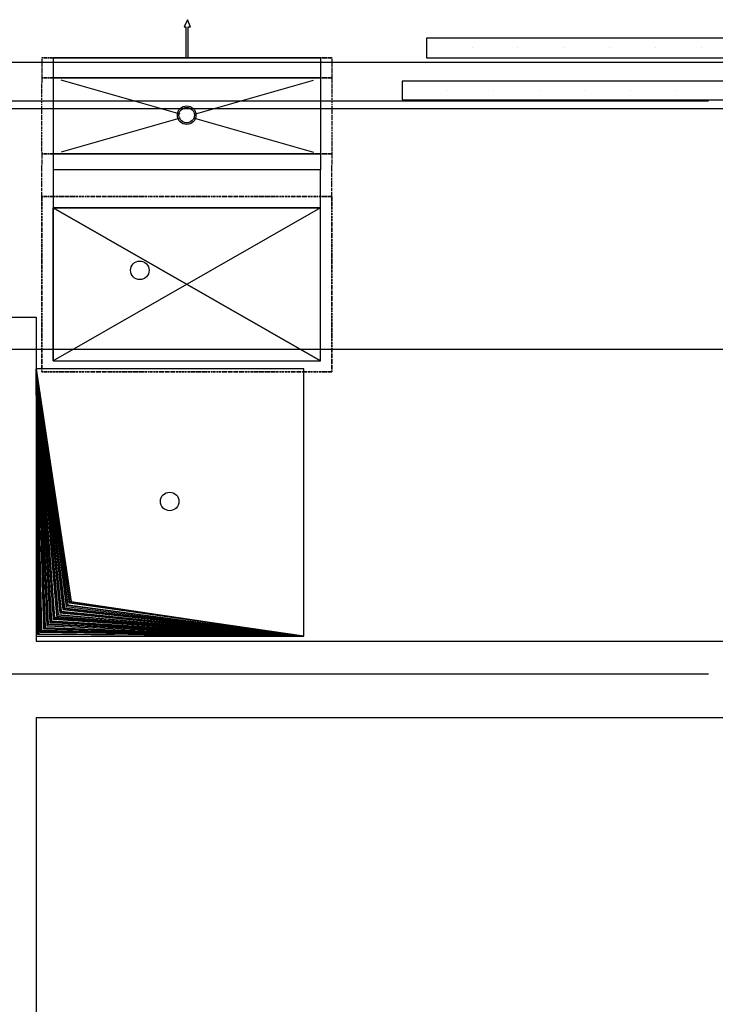
# Model space of a CAD drawing. Units: millimetres. Extents: x -720 to 3205, y 59 to 612.
# Drawn here: x 2559 to 2577, y 349 to 375 of the extents above; entities that cross this region are included whole.
import ezdxf

# ---------------------------------------------------------------- set-up
doc = ezdxf.new("R2010")
doc.units = ezdxf.units.MM

msp = doc.modelspace()

# ---------------------------------------------------------------- linework, layer by layer
at = {"color": 252, "lineweight": -3, "true_color": 0x939598}
for points in [[(2563.584, 374.265), (2563.584, 375.07), (2563.647, 375.07), (2563.563, 375.26), (2563.478, 375.07), (2563.52, 375.07), (2563.52, 374.265)], [(2563.584, 374.265), (2563.584, 375.07), (2563.647, 375.07), (2563.563, 375.26), (2563.478, 375.07), (2563.52, 375.07), (2563.52, 374.265)], [(2559.795, 374.265), (2559.753, 374.265)], [(2559.88, 374.265), (2559.816, 374.265)], [(2559.943, 374.265), (2559.901, 374.265)], [(2560.028, 374.265), (2559.964, 374.265)], [(2560.091, 374.265), (2560.049, 374.265), (2567.055, 374.265), (2560.049, 374.265)], [(2560.176, 374.265), (2560.112, 374.265)], [(2560.324, 374.265), (2560.261, 374.265), (2560.197, 374.265), (2560.261, 374.265)], [(2560.472, 374.265), (2560.409, 374.265), (2560.345, 374.265), (2560.409, 374.265)], [(2560.62, 374.265), (2560.557, 374.265), (2560.493, 374.265), (2560.557, 374.265)], [(2560.705, 374.265), (2560.642, 374.265)], [(2560.769, 374.265), (2560.726, 374.265)], [(2560.853, 374.265), (2560.79, 374.265)], [(2560.917, 374.265), (2560.874, 374.265)], [(2561.001, 374.265), (2560.938, 374.265)], [(2561.15, 374.265), (2561.086, 374.265), (2561.023, 374.265), (2561.086, 374.265)], [(2561.298, 374.265), (2561.234, 374.265), (2561.171, 374.265), (2561.234, 374.265)], [(2561.446, 374.265), (2561.382, 374.265), (2561.319, 374.265), (2561.382, 374.265)], [(2561.594, 374.265), (2561.531, 374.265), (2561.467, 374.265), (2561.531, 374.265)], [(2561.679, 374.265), (2561.615, 374.265)], [(2561.742, 374.265), (2561.7, 374.265)], [(2561.827, 374.265), (2561.763, 374.265)], [(2561.975, 374.265), (2561.912, 374.265), (2561.848, 374.265), (2561.912, 374.265)], [(2562.123, 374.265), (2562.06, 374.265), (2561.996, 374.265), (2562.06, 374.265)], [(2562.271, 374.265), (2562.208, 374.265), (2562.144, 374.265), (2562.208, 374.265)], [(2562.42, 374.265), (2562.356, 374.265), (2562.293, 374.265), (2562.356, 374.265)], [(2562.504, 374.265), (2562.441, 374.265)], [(2562.568, 374.265), (2562.525, 374.265)], [(2562.652, 374.265), (2562.589, 374.265)], [(2562.716, 374.265), (2562.674, 374.265)], [(2562.801, 374.265), (2562.737, 374.265)], [(2562.949, 374.265), (2562.885, 374.265), (2562.822, 374.265), (2562.885, 374.265)], [(2563.097, 374.265), (2563.033, 374.265), (2562.97, 374.265), (2563.033, 374.265)], [(2563.245, 374.265), (2563.182, 374.265), (2563.118, 374.265), (2563.182, 374.265)], [(2563.33, 374.265), (2563.266, 374.265)], [(2563.393, 374.265), (2563.351, 374.265)], [(2563.478, 374.265), (2563.414, 374.265)], [(2563.541, 374.265), (2563.499, 374.265)], [(2563.626, 374.265), (2563.563, 374.265)], [(2563.774, 374.265), (2563.711, 374.265), (2563.647, 374.265), (2563.711, 374.265)], [(2563.922, 374.265), (2563.859, 374.265), (2563.795, 374.265), (2563.859, 374.265)], [(2564.071, 374.265), (2564.007, 374.265), (2563.944, 374.265), (2564.007, 374.265)], [(2564.155, 374.265), (2564.092, 374.265)], [(2564.219, 374.265), (2564.176, 374.265)], [(2564.303, 374.265), (2564.24, 374.265)], [(2564.367, 374.265), (2564.325, 374.265)], [(2564.452, 374.265), (2564.388, 374.265)], [(2564.6, 374.265), (2564.536, 374.265), (2564.473, 374.265), (2564.536, 374.265)], [(2564.748, 374.265), (2564.684, 374.265), (2564.621, 374.265), (2564.684, 374.265)], [(2564.896, 374.265), (2564.833, 374.265), (2564.769, 374.265), (2564.833, 374.265)], [(2565.044, 374.265), (2564.981, 374.265), (2564.917, 374.265), (2564.981, 374.265)], [(2565.129, 374.265), (2565.065, 374.265)], [(2565.192, 374.265), (2565.15, 374.265)], [(2565.277, 374.265), (2565.214, 374.265)], [(2565.425, 374.265), (2565.362, 374.265), (2565.298, 374.265), (2565.362, 374.265)], [(2565.573, 374.265), (2565.51, 374.265), (2565.446, 374.265), (2565.51, 374.265)], [(2565.722, 374.265), (2565.658, 374.265), (2565.595, 374.265), (2565.658, 374.265)], [(2565.87, 374.265), (2565.806, 374.265), (2565.743, 374.265), (2565.806, 374.265)], [(2565.954, 374.265), (2565.891, 374.265)], [(2566.018, 374.265), (2565.976, 374.265)], [(2566.103, 374.265), (2566.039, 374.265)], [(2566.166, 374.265), (2566.124, 374.265)], [(2566.251, 374.265), (2566.187, 374.265)], [(2566.399, 374.265), (2566.335, 374.265), (2566.272, 374.265), (2566.335, 374.265)], [(2566.547, 374.265), (2566.484, 374.265), (2566.42, 374.265), (2566.484, 374.265)], [(2566.695, 374.265), (2566.632, 374.265), (2566.568, 374.265), (2566.632, 374.265)], [(2566.78, 374.265), (2566.716, 374.265)], [(2566.843, 374.265), (2566.801, 374.265)], [(2566.928, 374.265), (2566.865, 374.265)], [(2566.992, 374.265), (2566.949, 374.265)], [(2567.076, 374.265), (2567.013, 374.265)], [(2567.224, 374.265), (2567.161, 374.265), (2567.097, 374.265), (2567.161, 374.265)], [(2567.351, 374.265), (2567.309, 374.265), (2567.246, 374.265), (2567.309, 374.265)], [(2559.753, 373.736), (2559.795, 373.736)], [(2559.816, 373.736), (2559.88, 373.736)], [(2559.901, 373.736), (2559.943, 373.736)], [(2559.964, 373.736), (2560.028, 373.736)], [(2560.049, 373.736), (2567.055, 373.736)], [(2560.049, 373.736), (2560.091, 373.736)], [(2560.112, 373.736), (2560.176, 373.736)], [(2560.197, 373.736), (2560.261, 373.736), (2560.324, 373.736), (2560.261, 373.736)], [(2560.345, 373.736), (2560.409, 373.736), (2560.472, 373.736), (2560.409, 373.736)], [(2560.493, 373.736), (2560.557, 373.736), (2560.62, 373.736), (2560.557, 373.736)], [(2560.642, 373.736), (2560.705, 373.736)], [(2560.726, 373.736), (2560.769, 373.736)], [(2560.79, 373.736), (2560.853, 373.736)], [(2560.874, 373.736), (2560.917, 373.736)], [(2560.938, 373.736), (2561.001, 373.736)], [(2561.023, 373.736), (2561.086, 373.736), (2561.15, 373.736), (2561.086, 373.736)], [(2561.171, 373.736), (2561.234, 373.736), (2561.298, 373.736), (2561.234, 373.736)], [(2561.319, 373.736), (2561.382, 373.736), (2561.446, 373.736), (2561.382, 373.736)], [(2561.467, 373.736), (2561.531, 373.736), (2561.594, 373.736), (2561.531, 373.736)], [(2561.615, 373.736), (2561.679, 373.736)], [(2561.7, 373.736), (2561.742, 373.736)], [(2561.763, 373.736), (2561.827, 373.736)], [(2561.848, 373.736), (2561.912, 373.736), (2561.975, 373.736), (2561.912, 373.736)], [(2561.996, 373.736), (2562.06, 373.736), (2562.123, 373.736), (2562.06, 373.736)], [(2562.144, 373.736), (2562.208, 373.736), (2562.271, 373.736), (2562.208, 373.736)], [(2562.293, 373.736), (2562.356, 373.736), (2562.42, 373.736), (2562.356, 373.736)], [(2562.441, 373.736), (2562.504, 373.736)], [(2562.525, 373.736), (2562.568, 373.736)], [(2562.589, 373.736), (2562.652, 373.736)], [(2562.674, 373.736), (2562.716, 373.736)], [(2562.737, 373.736), (2562.801, 373.736)], [(2562.822, 373.736), (2562.885, 373.736), (2562.949, 373.736), (2562.885, 373.736)], [(2562.97, 373.736), (2563.033, 373.736), (2563.097, 373.736), (2563.033, 373.736)], [(2563.118, 373.736), (2563.182, 373.736), (2563.245, 373.736), (2563.182, 373.736)], [(2563.266, 373.736), (2563.33, 373.736)], [(2563.351, 373.736), (2563.393, 373.736)], [(2563.414, 373.736), (2563.478, 373.736)], [(2563.499, 373.736), (2563.541, 373.736)], [(2563.563, 373.736), (2563.626, 373.736)], [(2563.647, 373.736), (2563.711, 373.736), (2563.774, 373.736), (2563.711, 373.736)], [(2563.795, 373.736), (2563.859, 373.736), (2563.922, 373.736), (2563.859, 373.736)], [(2563.944, 373.736), (2564.007, 373.736), (2564.071, 373.736), (2564.007, 373.736)], [(2564.092, 373.736), (2564.155, 373.736)], [(2564.176, 373.736), (2564.219, 373.736)], [(2564.24, 373.736), (2564.303, 373.736)], [(2564.325, 373.736), (2564.367, 373.736)], [(2564.388, 373.736), (2564.452, 373.736)], [(2564.473, 373.736), (2564.536, 373.736), (2564.6, 373.736), (2564.536, 373.736)], [(2564.621, 373.736), (2564.684, 373.736), (2564.748, 373.736), (2564.684, 373.736)], [(2564.769, 373.736), (2564.833, 373.736), (2564.896, 373.736), (2564.833, 373.736)], [(2564.917, 373.736), (2564.981, 373.736), (2565.044, 373.736), (2564.981, 373.736)], [(2565.065, 373.736), (2565.129, 373.736)], [(2565.15, 373.736), (2565.192, 373.736)], [(2565.214, 373.736), (2565.277, 373.736)], [(2565.298, 373.736), (2565.362, 373.736), (2565.425, 373.736), (2565.362, 373.736)], [(2565.446, 373.736), (2565.51, 373.736), (2565.573, 373.736), (2565.51, 373.736)], [(2565.595, 373.736), (2565.658, 373.736), (2565.722, 373.736), (2565.658, 373.736)], [(2565.743, 373.736), (2565.806, 373.736), (2565.87, 373.736), (2565.806, 373.736)], [(2565.891, 373.736), (2565.954, 373.736)], [(2565.976, 373.736), (2566.018, 373.736)], [(2566.039, 373.736), (2566.103, 373.736)], [(2566.124, 373.736), (2566.166, 373.736)], [(2566.187, 373.736), (2566.251, 373.736)], [(2566.272, 373.736), (2566.335, 373.736), (2566.399, 373.736), (2566.335, 373.736)], [(2566.42, 373.736), (2566.484, 373.736), (2566.547, 373.736), (2566.484, 373.736)], [(2566.568, 373.736), (2566.632, 373.736), (2566.695, 373.736), (2566.632, 373.736)], [(2566.716, 373.736), (2566.78, 373.736)], [(2566.801, 373.736), (2566.843, 373.736)], [(2566.865, 373.736), (2566.928, 373.736)], [(2566.949, 373.736), (2566.992, 373.736)], [(2567.013, 373.736), (2567.076, 373.736)], [(2567.097, 373.736), (2567.161, 373.736), (2567.224, 373.736), (2567.161, 373.736)], [(2559.753, 371.747), (2559.795, 371.747)], [(2559.816, 371.747), (2559.88, 371.747)], [(2559.901, 371.747), (2559.943, 371.747)], [(2559.964, 371.747), (2560.028, 371.747)], [(2560.049, 371.747), (2567.055, 371.747)], [(2560.112, 371.747), (2560.176, 371.747)], [(2560.197, 371.747), (2560.261, 371.747), (2560.324, 371.747), (2560.261, 371.747)], [(2560.345, 371.747), (2560.409, 371.747), (2560.472, 371.747), (2560.409, 371.747)], [(2560.493, 371.747), (2560.557, 371.747), (2560.62, 371.747), (2560.557, 371.747)], [(2560.642, 371.747), (2560.705, 371.747)], [(2560.726, 371.747), (2560.769, 371.747)], [(2560.79, 371.747), (2560.853, 371.747)], [(2560.874, 371.747), (2560.917, 371.747)], [(2560.938, 371.747), (2561.001, 371.747)], [(2561.023, 371.747), (2561.086, 371.747), (2561.15, 371.747), (2561.086, 371.747)], [(2561.171, 371.747), (2561.234, 371.747), (2561.298, 371.747), (2561.234, 371.747)], [(2561.319, 371.747), (2561.382, 371.747), (2561.446, 371.747), (2561.382, 371.747)], [(2561.467, 371.747), (2561.531, 371.747), (2561.594, 371.747), (2561.531, 371.747)], [(2561.615, 371.747), (2561.679, 371.747)], [(2561.7, 371.747), (2561.742, 371.747)], [(2561.763, 371.747), (2561.827, 371.747)], [(2561.848, 371.747), (2561.912, 371.747), (2561.975, 371.747), (2561.912, 371.747)], [(2561.996, 371.747), (2562.06, 371.747), (2562.123, 371.747), (2562.06, 371.747)], [(2562.144, 371.747), (2562.208, 371.747), (2562.271, 371.747), (2562.208, 371.747)], [(2562.293, 371.747), (2562.356, 371.747), (2562.42, 371.747), (2562.356, 371.747)], [(2562.441, 371.747), (2562.504, 371.747)], [(2562.525, 371.747), (2562.568, 371.747)], [(2562.589, 371.747), (2562.652, 371.747)], [(2562.674, 371.747), (2562.716, 371.747)], [(2562.737, 371.747), (2562.801, 371.747)], [(2562.822, 371.747), (2562.885, 371.747), (2562.949, 371.747), (2562.885, 371.747)], [(2562.97, 371.747), (2563.033, 371.747), (2563.097, 371.747), (2563.033, 371.747)], [(2563.118, 371.747), (2563.182, 371.747), (2563.245, 371.747), (2563.182, 371.747)], [(2563.266, 371.747), (2563.33, 371.747)], [(2563.351, 371.747), (2563.393, 371.747)], [(2563.414, 371.747), (2563.478, 371.747)], [(2563.499, 371.747), (2563.541, 371.747)], [(2563.563, 371.747), (2563.626, 371.747)], [(2563.647, 371.747), (2563.711, 371.747), (2563.774, 371.747), (2563.711, 371.747)], [(2563.795, 371.747), (2563.859, 371.747), (2563.922, 371.747), (2563.859, 371.747)], [(2563.944, 371.747), (2564.007, 371.747), (2564.071, 371.747), (2564.007, 371.747)], [(2564.092, 371.747), (2564.155, 371.747)], [(2564.176, 371.747), (2564.219, 371.747)], [(2564.24, 371.747), (2564.303, 371.747)], [(2564.325, 371.747), (2564.367, 371.747)], [(2564.388, 371.747), (2564.452, 371.747)], [(2564.473, 371.747), (2564.536, 371.747), (2564.6, 371.747), (2564.536, 371.747)], [(2564.621, 371.747), (2564.684, 371.747), (2564.748, 371.747), (2564.684, 371.747)], [(2564.769, 371.747), (2564.833, 371.747), (2564.896, 371.747), (2564.833, 371.747)], [(2564.917, 371.747), (2564.981, 371.747), (2565.044, 371.747), (2564.981, 371.747)], [(2565.065, 371.747), (2565.129, 371.747)], [(2565.15, 371.747), (2565.192, 371.747)], [(2565.214, 371.747), (2565.277, 371.747)], [(2565.298, 371.747), (2565.362, 371.747), (2565.425, 371.747), (2565.362, 371.747)], [(2565.446, 371.747), (2565.51, 371.747), (2565.573, 371.747), (2565.51, 371.747)], [(2565.595, 371.747), (2565.658, 371.747), (2565.722, 371.747), (2565.658, 371.747)], [(2565.743, 371.747), (2565.806, 371.747), (2565.87, 371.747), (2565.806, 371.747)], [(2565.891, 371.747), (2565.954, 371.747)], [(2565.976, 371.747), (2566.018, 371.747)], [(2566.039, 371.747), (2566.103, 371.747)], [(2566.124, 371.747), (2566.166, 371.747)], [(2566.187, 371.747), (2566.251, 371.747)], [(2566.272, 371.747), (2566.335, 371.747), (2566.399, 371.747), (2566.335, 371.747)], [(2566.42, 371.747), (2566.484, 371.747), (2566.547, 371.747), (2566.484, 371.747)], [(2566.568, 371.747), (2566.632, 371.747), (2566.695, 371.747), (2566.632, 371.747)], [(2566.716, 371.747), (2566.78, 371.747)], [(2566.801, 371.747), (2566.843, 371.747)], [(2566.865, 371.747), (2566.928, 371.747)], [(2566.949, 371.747), (2566.992, 371.747)], [(2567.013, 371.747), (2567.076, 371.747)], [(2567.097, 371.747), (2567.161, 371.747), (2567.224, 371.747), (2567.161, 371.747)], [(2567.246, 371.747), (2567.309, 371.747), (2567.351, 371.747), (2567.309, 371.747)], [(2559.816, 370.625), (2559.88, 370.625)], [(2559.901, 370.625), (2559.943, 370.625)], [(2559.964, 370.625), (2560.028, 370.625)], [(2560.049, 370.625), (2560.091, 370.625)], [(2560.112, 370.625), (2560.176, 370.625)], [(2560.197, 370.625), (2560.261, 370.625), (2560.324, 370.625), (2560.261, 370.625)], [(2560.345, 370.625), (2560.409, 370.625), (2560.472, 370.625), (2560.409, 370.625)], [(2560.493, 370.625), (2560.557, 370.625), (2560.62, 370.625), (2560.557, 370.625)], [(2560.642, 370.625), (2560.705, 370.625)], [(2560.726, 370.625), (2560.769, 370.625)], [(2560.79, 370.625), (2560.853, 370.625)], [(2560.874, 370.625), (2560.917, 370.625)], [(2560.938, 370.625), (2561.001, 370.625)], [(2561.023, 370.625), (2561.086, 370.625), (2561.15, 370.625), (2561.086, 370.625)], [(2561.171, 370.625), (2561.234, 370.625), (2561.298, 370.625), (2561.234, 370.625)], [(2561.319, 370.625), (2561.382, 370.625), (2561.446, 370.625), (2561.382, 370.625)], [(2561.467, 370.625), (2561.531, 370.625), (2561.594, 370.625), (2561.531, 370.625)], [(2561.615, 370.625), (2561.679, 370.625)], [(2561.7, 370.625), (2561.742, 370.625)], [(2561.763, 370.625), (2561.827, 370.625)], [(2561.848, 370.625), (2561.912, 370.625), (2561.975, 370.625), (2561.912, 370.625)], [(2561.996, 370.625), (2562.06, 370.625), (2562.123, 370.625), (2562.06, 370.625)], [(2562.144, 370.625), (2562.208, 370.625), (2562.271, 370.625), (2562.208, 370.625)], [(2562.293, 370.625), (2562.356, 370.625), (2562.42, 370.625), (2562.356, 370.625)], [(2562.441, 370.625), (2562.504, 370.625)], [(2562.525, 370.625), (2562.568, 370.625)], [(2562.589, 370.625), (2562.652, 370.625)], [(2562.674, 370.625), (2562.716, 370.625)], [(2562.737, 370.625), (2562.801, 370.625)], [(2562.822, 370.625), (2562.885, 370.625), (2562.949, 370.625), (2562.885, 370.625)], [(2562.97, 370.625), (2563.033, 370.625), (2563.097, 370.625), (2563.033, 370.625)], [(2563.118, 370.625), (2563.182, 370.625), (2563.245, 370.625), (2563.182, 370.625)], [(2563.266, 370.625), (2563.33, 370.625)], [(2563.351, 370.625), (2563.393, 370.625)], [(2563.414, 370.625), (2563.478, 370.625)], [(2563.499, 370.625), (2563.541, 370.625)], [(2563.563, 370.625), (2563.626, 370.625)], [(2563.647, 370.625), (2563.711, 370.625), (2563.774, 370.625), (2563.711, 370.625)], [(2563.795, 370.625), (2563.859, 370.625), (2563.922, 370.625), (2563.859, 370.625)], [(2563.944, 370.625), (2564.007, 370.625), (2564.071, 370.625), (2564.007, 370.625)], [(2564.092, 370.625), (2564.155, 370.625)], [(2564.176, 370.625), (2564.219, 370.625)], [(2564.24, 370.625), (2564.303, 370.625)], [(2564.325, 370.625), (2564.367, 370.625)], [(2564.388, 370.625), (2564.452, 370.625)], [(2564.473, 370.625), (2564.536, 370.625), (2564.6, 370.625), (2564.536, 370.625)], [(2564.621, 370.625), (2564.684, 370.625), (2564.748, 370.625), (2564.684, 370.625)], [(2564.769, 370.625), (2564.833, 370.625), (2564.896, 370.625), (2564.833, 370.625)], [(2564.917, 370.625), (2564.981, 370.625), (2565.044, 370.625), (2564.981, 370.625)], [(2565.065, 370.625), (2565.129, 370.625)], [(2565.15, 370.625), (2565.192, 370.625)], [(2565.214, 370.625), (2565.277, 370.625)], [(2565.298, 370.625), (2565.362, 370.625), (2565.425, 370.625), (2565.362, 370.625)], [(2565.446, 370.625), (2565.51, 370.625), (2565.573, 370.625), (2565.51, 370.625)], [(2565.595, 370.625), (2565.658, 370.625), (2565.722, 370.625), (2565.658, 370.625)], [(2565.743, 370.625), (2565.806, 370.625), (2565.87, 370.625), (2565.806, 370.625)], [(2565.891, 370.625), (2565.954, 370.625)], [(2565.976, 370.625), (2566.018, 370.625)], [(2566.039, 370.625), (2566.103, 370.625)], [(2566.124, 370.625), (2566.166, 370.625)], [(2566.187, 370.625), (2566.251, 370.625)], [(2566.272, 370.625), (2566.335, 370.625), (2566.399, 370.625), (2566.335, 370.625)], [(2566.42, 370.625), (2566.484, 370.625), (2566.547, 370.625), (2566.484, 370.625)], [(2566.568, 370.625), (2566.632, 370.625), (2566.695, 370.625), (2566.632, 370.625)], [(2566.716, 370.625), (2566.78, 370.625)], [(2566.801, 370.625), (2566.843, 370.625)], [(2566.865, 370.625), (2566.928, 370.625)], [(2566.949, 370.625), (2566.992, 370.625)], [(2567.013, 370.625), (2567.076, 370.625)], [(2567.097, 370.625), (2567.161, 370.625), (2567.224, 370.625), (2567.161, 370.625)], [(2559.753, 370.371), (2559.753, 370.434), (2559.753, 370.498), (2559.753, 370.434)], [(2567.351, 370.498), (2567.351, 370.434), (2567.351, 370.371), (2567.351, 370.434)], [(2559.753, 370.286), (2559.753, 370.35)], [(2559.753, 370.223), (2559.753, 370.265)], [(2559.753, 370.138), (2559.753, 370.201)], [(2559.753, 370.074), (2559.753, 370.117)], [(2567.351, 370.35), (2567.351, 370.286)], [(2567.351, 370.265), (2567.351, 370.223)], [(2567.351, 370.201), (2567.351, 370.138)], [(2567.351, 370.117), (2567.351, 370.074)], [(2559.753, 369.99), (2559.753, 370.053)], [(2559.753, 369.842), (2559.753, 369.905), (2559.753, 369.969), (2559.753, 369.905)], [(2567.351, 370.053), (2567.351, 369.99)], [(2567.351, 369.969), (2567.351, 369.905), (2567.351, 369.842), (2567.351, 369.905)], [(2559.753, 369.693), (2559.753, 369.757), (2559.753, 369.82), (2559.753, 369.757)], [(2559.753, 369.545), (2559.753, 369.609), (2559.753, 369.672), (2559.753, 369.609)], [(2567.351, 369.82), (2567.351, 369.757), (2567.351, 369.693), (2567.351, 369.757)], [(2567.351, 369.672), (2567.351, 369.609), (2567.351, 369.545), (2567.351, 369.609)], [(2559.753, 369.461), (2559.753, 369.524)], [(2559.753, 369.397), (2559.753, 369.439)], [(2559.753, 369.312), (2559.753, 369.376)], [(2567.351, 369.524), (2567.351, 369.461)], [(2567.351, 369.439), (2567.351, 369.397)], [(2567.351, 369.376), (2567.351, 369.312)], [(2559.753, 369.249), (2559.753, 369.291)], [(2559.753, 369.164), (2559.753, 369.228)], [(2559.753, 369.016), (2559.753, 369.08), (2559.753, 369.143), (2559.753, 369.08)], [(2567.351, 369.291), (2567.351, 369.249)], [(2567.351, 369.228), (2567.351, 369.164)], [(2567.351, 369.143), (2567.351, 369.08), (2567.351, 369.016), (2567.351, 369.08)], [(2559.753, 368.868), (2559.753, 368.931), (2559.753, 368.995), (2559.753, 368.931)], [(2559.753, 368.72), (2559.753, 368.783), (2559.753, 368.847), (2559.753, 368.783)], [(2567.351, 368.995), (2567.351, 368.931), (2567.351, 368.868), (2567.351, 368.931)], [(2567.351, 368.847), (2567.351, 368.783), (2567.351, 368.72), (2567.351, 368.783)], [(2559.753, 368.635), (2559.753, 368.699)], [(2559.753, 368.572), (2559.753, 368.614)], [(2567.351, 368.699), (2567.351, 368.635)], [(2567.351, 368.614), (2567.351, 368.572)], [(2559.753, 368.487), (2559.753, 368.55)], [(2559.753, 368.423), (2559.753, 368.466)], [(2559.753, 368.339), (2559.753, 368.402)], [(2559.753, 368.191), (2559.753, 368.254), (2559.753, 368.318), (2559.753, 368.254)], [(2567.351, 368.55), (2567.351, 368.487)], [(2567.351, 368.466), (2567.351, 368.423)], [(2567.351, 368.402), (2567.351, 368.339)], [(2567.351, 368.318), (2567.351, 368.254), (2567.351, 368.191), (2567.351, 368.254)], [(2559.753, 368.042), (2559.753, 368.106), (2559.753, 368.169), (2559.753, 368.106)], [(2567.351, 368.169), (2567.351, 368.106), (2567.351, 368.042), (2567.351, 368.106)], [(2559.753, 367.894), (2559.753, 367.958), (2559.753, 368.021), (2559.753, 367.958)], [(2559.753, 367.746), (2559.753, 367.81), (2559.753, 367.873), (2559.753, 367.81)], [(2567.351, 368.021), (2567.351, 367.958), (2567.351, 367.894), (2567.351, 367.958)], [(2567.351, 367.873), (2567.351, 367.81), (2567.351, 367.746), (2567.351, 367.81)], [(2559.753, 367.661), (2559.753, 367.725)], [(2559.753, 367.598), (2559.753, 367.64)], [(2559.753, 367.513), (2559.753, 367.577)], [(2567.351, 367.725), (2567.351, 367.661)], [(2567.351, 367.64), (2567.351, 367.598)], [(2567.351, 367.577), (2567.351, 367.513)], [(2559.753, 367.45), (2559.753, 367.492)], [(2559.753, 367.365), (2559.753, 367.429)], [(2559.753, 367.217), (2559.753, 367.28), (2559.753, 367.344), (2559.753, 367.28)], [(2567.351, 367.492), (2567.351, 367.45)], [(2567.351, 367.429), (2567.351, 367.365)], [(2567.351, 367.344), (2567.351, 367.28), (2567.351, 367.217), (2567.351, 367.28)], [(2559.753, 367.069), (2559.753, 367.132), (2559.753, 367.196), (2559.753, 367.132)], [(2559.753, 366.921), (2559.753, 366.984), (2559.753, 367.048), (2559.753, 366.984)], [(2567.351, 367.196), (2567.351, 367.132), (2567.351, 367.069), (2567.351, 367.132)], [(2567.351, 367.048), (2567.351, 366.984), (2567.351, 366.921), (2567.351, 366.984)], [(2559.753, 366.836), (2559.753, 366.899)], [(2559.753, 366.772), (2559.753, 366.815)], [(2567.351, 366.899), (2567.351, 366.836)], [(2567.351, 366.815), (2567.351, 366.772)], [(2559.753, 366.688), (2559.753, 366.751)], [(2559.753, 366.624), (2559.753, 366.667)], [(2559.753, 366.54), (2559.753, 366.603)], [(2559.753, 366.391), (2559.753, 366.455), (2559.753, 366.518), (2559.753, 366.455)], [(2567.351, 366.751), (2567.351, 366.688)], [(2567.351, 366.667), (2567.351, 366.624)], [(2567.351, 366.603), (2567.351, 366.54)], [(2567.351, 366.518), (2567.351, 366.455), (2567.351, 366.391), (2567.351, 366.455)], [(2559.753, 366.243), (2559.753, 366.307), (2559.753, 366.37), (2559.753, 366.307)], [(2567.351, 366.37), (2567.351, 366.307), (2567.351, 366.243), (2567.351, 366.307)], [(2566.611, 359.11), (2566.611, 366.116), (2559.604, 366.116), (2559.604, 359.11)], [(2566.611, 359.11), (2560.493, 359.999), (2559.604, 366.116), (2560.515, 360.02)], [(2566.611, 359.11), (2560.091, 359.597), (2559.604, 366.116), (2560.134, 359.639), (2566.611, 359.11), (2559.922, 359.428), (2559.604, 366.116), (2559.964, 359.47), (2566.611, 359.11), (2559.753, 359.258), (2559.604, 366.116), (2559.795, 359.301), (2566.611, 359.11), (2560.324, 359.83), (2559.604, 366.116), (2560.345, 359.851), (2566.611, 359.11), (2560.155, 359.66), (2559.604, 366.116), (2560.176, 359.682), (2566.611, 359.11), (2559.985, 359.491), (2559.604, 366.116), (2560.007, 359.512), (2566.611, 359.11), (2559.816, 359.322), (2559.604, 366.116), (2559.837, 359.343), (2566.611, 359.11), (2559.647, 359.152), (2559.604, 366.116), (2559.668, 359.174), (2566.611, 359.11), (2559.731, 359.237), (2559.604, 366.116), (2559.71, 359.216), (2566.611, 359.11), (2559.901, 359.406), (2559.604, 366.116), (2559.88, 359.385), (2566.611, 359.11), (2560.07, 359.576), (2559.604, 366.116), (2560.049, 359.555), (2566.611, 359.11), (2560.239, 359.745), (2559.604, 366.116), (2560.218, 359.724), (2566.611, 359.11), (2560.409, 359.914), (2559.604, 366.116), (2560.388, 359.893), (2566.611, 359.11), (2560.472, 359.978), (2559.604, 366.116), (2560.43, 359.936)], [(2559.753, 366.095), (2559.753, 366.159), (2559.753, 366.222), (2559.753, 366.159)], [(2559.795, 366.032), (2559.753, 366.032), (2559.753, 366.074), (2559.753, 366.032)], [(2559.88, 366.032), (2559.816, 366.032)], [(2559.943, 366.032), (2559.901, 366.032)], [(2560.028, 366.032), (2559.964, 366.032)], [(2560.091, 366.032), (2560.049, 366.032)], [(2560.176, 366.032), (2560.112, 366.032)], [(2560.324, 366.032), (2560.261, 366.032), (2560.197, 366.032), (2560.261, 366.032)], [(2560.472, 366.032), (2560.409, 366.032), (2560.345, 366.032), (2560.409, 366.032)], [(2560.62, 366.032), (2560.557, 366.032), (2560.493, 366.032), (2560.557, 366.032)], [(2560.705, 366.032), (2560.642, 366.032)], [(2560.769, 366.032), (2560.726, 366.032)], [(2560.853, 366.032), (2560.79, 366.032)], [(2560.917, 366.032), (2560.874, 366.032)], [(2561.001, 366.032), (2560.938, 366.032)], [(2561.15, 366.032), (2561.086, 366.032), (2561.023, 366.032), (2561.086, 366.032)], [(2561.298, 366.032), (2561.234, 366.032), (2561.171, 366.032), (2561.234, 366.032)], [(2561.446, 366.032), (2561.382, 366.032), (2561.319, 366.032), (2561.382, 366.032)], [(2561.594, 366.032), (2561.531, 366.032), (2561.467, 366.032), (2561.531, 366.032)], [(2561.679, 366.032), (2561.615, 366.032)], [(2561.742, 366.032), (2561.7, 366.032)], [(2561.827, 366.032), (2561.763, 366.032)], [(2561.975, 366.032), (2561.912, 366.032), (2561.848, 366.032), (2561.912, 366.032)], [(2562.123, 366.032), (2562.06, 366.032), (2561.996, 366.032), (2562.06, 366.032)], [(2562.271, 366.032), (2562.208, 366.032), (2562.144, 366.032), (2562.208, 366.032)], [(2562.42, 366.032), (2562.356, 366.032), (2562.293, 366.032), (2562.356, 366.032)], [(2562.504, 366.032), (2562.441, 366.032)], [(2562.568, 366.032), (2562.525, 366.032)], [(2562.652, 366.032), (2562.589, 366.032)], [(2562.716, 366.032), (2562.674, 366.032)], [(2562.801, 366.032), (2562.737, 366.032)], [(2562.949, 366.032), (2562.885, 366.032), (2562.822, 366.032), (2562.885, 366.032)], [(2563.097, 366.032), (2563.033, 366.032), (2562.97, 366.032), (2563.033, 366.032)], [(2563.245, 366.032), (2563.182, 366.032), (2563.118, 366.032), (2563.182, 366.032)], [(2563.33, 366.032), (2563.266, 366.032)], [(2563.393, 366.032), (2563.351, 366.032)], [(2563.478, 366.032), (2563.414, 366.032)], [(2563.541, 366.032), (2563.499, 366.032)], [(2563.626, 366.032), (2563.563, 366.032)], [(2563.774, 366.032), (2563.711, 366.032), (2563.647, 366.032), (2563.711, 366.032)], [(2563.922, 366.032), (2563.859, 366.032), (2563.795, 366.032), (2563.859, 366.032)], [(2564.071, 366.032), (2564.007, 366.032), (2563.944, 366.032), (2564.007, 366.032)], [(2564.155, 366.032), (2564.092, 366.032)], [(2564.219, 366.032), (2564.176, 366.032)], [(2564.303, 366.032), (2564.24, 366.032)], [(2564.367, 366.032), (2564.325, 366.032)], [(2564.452, 366.032), (2564.388, 366.032)], [(2564.6, 366.032), (2564.536, 366.032), (2564.473, 366.032), (2564.536, 366.032)], [(2564.748, 366.032), (2564.684, 366.032), (2564.621, 366.032), (2564.684, 366.032)], [(2564.896, 366.032), (2564.833, 366.032), (2564.769, 366.032), (2564.833, 366.032)], [(2565.044, 366.032), (2564.981, 366.032), (2564.917, 366.032), (2564.981, 366.032)], [(2565.129, 366.032), (2565.065, 366.032)], [(2565.192, 366.032), (2565.15, 366.032)], [(2565.277, 366.032), (2565.214, 366.032)], [(2565.425, 366.032), (2565.362, 366.032), (2565.298, 366.032), (2565.362, 366.032)], [(2565.573, 366.032), (2565.51, 366.032), (2565.446, 366.032), (2565.51, 366.032)], [(2565.722, 366.032), (2565.658, 366.032), (2565.595, 366.032), (2565.658, 366.032)], [(2565.87, 366.032), (2565.806, 366.032), (2565.743, 366.032), (2565.806, 366.032)], [(2565.954, 366.032), (2565.891, 366.032)], [(2566.018, 366.032), (2565.976, 366.032)], [(2566.103, 366.032), (2566.039, 366.032)], [(2566.166, 366.032), (2566.124, 366.032)], [(2566.251, 366.032), (2566.187, 366.032)], [(2566.399, 366.032), (2566.335, 366.032), (2566.272, 366.032), (2566.335, 366.032)], [(2566.547, 366.032), (2566.484, 366.032), (2566.42, 366.032), (2566.484, 366.032)], [(2566.695, 366.032), (2566.632, 366.032), (2566.568, 366.032), (2566.632, 366.032)], [(2566.78, 366.032), (2566.716, 366.032)], [(2566.843, 366.032), (2566.801, 366.032)], [(2566.928, 366.032), (2566.865, 366.032)], [(2566.992, 366.032), (2566.949, 366.032)], [(2567.076, 366.032), (2567.013, 366.032)], [(2567.224, 366.032), (2567.161, 366.032), (2567.097, 366.032), (2567.161, 366.032)], [(2567.351, 366.074), (2567.351, 366.032), (2567.309, 366.032), (2567.246, 366.032), (2567.309, 366.032), (2567.351, 366.032)], [(2567.351, 366.222), (2567.351, 366.159), (2567.351, 366.095), (2567.351, 366.159)]]:
    msp.add_lwpolyline(points, close=True, dxfattribs=at)
for points in [[(2580.623, 374.773), (2569.828, 374.773), (2569.828, 374.752), (2569.828, 374.731), (2569.828, 374.689), (2569.828, 374.646), (2569.828, 374.604), (2569.828, 374.562), (2569.828, 374.519), (2569.828, 374.477), (2569.828, 374.414), (2569.828, 374.371), (2569.828, 374.329), (2569.828, 374.308), (2569.828, 374.287), (2569.828, 374.265), (2580.623, 374.265)], [(2571.034, 374.519), (2571.034, 374.519)], [(2572.22, 374.519), (2572.22, 374.519)], [(2573.426, 374.519), (2573.426, 374.519)], [(2574.633, 374.519), (2574.633, 374.519)], [(2575.818, 374.519), (2575.818, 374.519)], [(2577.024, 374.519), (2577.024, 374.519)], [(2559.753, 374.265), (2559.753, 374.244)], [(2560.049, 374.265), (2560.049, 373.736), (2560.049, 371.747), (2560.049, 371.323), (2560.049, 371.154), (2560.049, 370.985), (2560.049, 370.836), (2560.049, 370.688), (2560.049, 370.561), (2560.049, 370.455), (2560.049, 370.392), (2560.049, 370.35), (2560.049, 370.328), (2560.049, 366.328), (2560.049, 370.328), (2567.055, 370.328), (2560.049, 366.328), (2567.055, 366.328), (2567.055, 370.328), (2560.049, 370.328), (2560.049, 366.328), (2567.055, 366.328), (2567.055, 370.328), (2560.049, 366.328), (2567.055, 366.328), (2560.049, 370.328), (2567.055, 366.328), (2567.055, 370.328), (2560.049, 370.328), (2567.055, 370.328), (2567.055, 370.35), (2567.055, 370.392), (2567.055, 370.455), (2567.055, 370.561), (2567.055, 370.688), (2567.055, 370.836), (2567.055, 370.985), (2567.055, 371.154), (2567.055, 371.323), (2560.049, 371.323)], [(2567.055, 374.265), (2567.055, 373.736), (2567.055, 371.747), (2567.055, 371.323)], [(2567.351, 374.265), (2567.351, 374.244)], [(2540.597, 362.772), (2538.586, 362.772), (2538.586, 372.128), (2535.348, 372.128), (2535.348, 374.138), (2540.597, 374.138), (2540.597, 367.471), (2559.604, 367.471), (2559.604, 358.983), (2587.142, 358.983), (2587.142, 374.138), (2540.597, 374.138)], [(2587.142, 374.138), (2611.589, 374.138), (2611.589, 372.128), (2589.64, 372.128), (2589.64, 301.177), (2581.3, 301.177), (2581.3, 303.484), (2587.142, 303.484), (2587.142, 356.972), (2559.604, 356.972), (2559.604, 303.484), (2561.594, 303.484), (2568.156, 303.484), (2568.156, 301.177), (2567.288, 301.177), (2562.441, 301.177)], [(2559.753, 374.223), (2559.753, 374.16)], [(2559.753, 374.138), (2559.753, 374.075), (2559.753, 374.011)], [(2559.753, 373.99), (2559.753, 373.927), (2559.753, 373.863)], [(2567.351, 374.223), (2567.351, 374.16)], [(2567.351, 374.138), (2567.351, 374.075), (2567.351, 374.011)], [(2567.351, 373.99), (2567.351, 373.927), (2567.351, 373.863)], [(2559.753, 373.842), (2559.753, 373.779), (2559.753, 373.736), (2559.753, 373.673), (2559.753, 373.609)], [(2559.753, 373.736), (2559.753, 373.736)], [(2560.049, 373.736), (2560.049, 373.736)], [(2567.055, 373.736), (2567.055, 373.736)], [(2567.351, 373.842), (2567.351, 373.779), (2567.351, 373.736), (2567.309, 373.736), (2567.246, 373.736), (2567.309, 373.736), (2567.351, 373.736), (2567.351, 373.673), (2567.351, 373.609)], [(2567.351, 373.736), (2567.351, 373.736)], [(2559.753, 373.461), (2559.753, 373.525), (2559.753, 373.588)], [(2563.372, 372.784), (2560.261, 373.673)], [(2563.753, 372.784), (2566.865, 373.673)], [(2567.351, 373.588), (2567.351, 373.525), (2567.351, 373.461)], [(2579.988, 373.652), (2569.193, 373.652), (2569.193, 373.63), (2569.193, 373.609), (2569.193, 373.588), (2569.193, 373.546), (2569.193, 373.503), (2569.193, 373.461), (2569.193, 373.398), (2569.193, 373.355), (2569.193, 373.313), (2569.193, 373.271), (2569.193, 373.228), (2569.193, 373.207), (2569.193, 373.165), (2579.988, 373.165)], [(2559.753, 373.313), (2559.753, 373.376), (2559.753, 373.44)], [(2559.753, 373.228), (2559.753, 373.292)], [(2559.753, 373.165), (2559.753, 373.207)], [(2567.351, 373.44), (2567.351, 373.376), (2567.351, 373.313)], [(2567.351, 373.292), (2567.351, 373.228)], [(2567.351, 373.207), (2567.351, 373.165)], [(2570.378, 373.398), (2570.378, 373.398)], [(2571.585, 373.398), (2571.585, 373.398)], [(2572.791, 373.398), (2572.791, 373.398)], [(2573.976, 373.398), (2573.976, 373.398)], [(2575.183, 373.398), (2575.183, 373.398)], [(2576.389, 373.398), (2576.389, 373.398)], [(2577.215, 373.122), (2553.212, 373.122)], [(2559.753, 373.08), (2559.753, 373.144)], [(2559.753, 373.017), (2559.753, 373.059)], [(2559.753, 372.932), (2559.753, 372.995)], [(2567.351, 373.144), (2567.351, 373.08)], [(2567.351, 373.059), (2567.351, 373.017)], [(2567.351, 372.995), (2567.351, 372.932)], [(2540.597, 372.932), (2587.142, 372.932)], [(2559.753, 372.784), (2559.753, 372.847), (2559.753, 372.911)], [(2559.753, 372.636), (2559.753, 372.699), (2559.753, 372.763)], [(2567.351, 372.911), (2567.351, 372.847), (2567.351, 372.784)], [(2567.351, 372.763), (2567.351, 372.699), (2567.351, 372.636)], [(2559.753, 372.487), (2559.753, 372.551), (2559.753, 372.614)], [(2559.753, 372.403), (2559.753, 372.466)], [(2563.372, 372.678), (2560.261, 371.789)], [(2563.753, 372.678), (2566.865, 371.789)], [(2567.351, 372.614), (2567.351, 372.551), (2567.351, 372.487)], [(2567.351, 372.466), (2567.351, 372.403)], [(2559.753, 372.339), (2559.753, 372.382)], [(2559.753, 372.255), (2559.753, 372.318)], [(2559.753, 372.191), (2559.753, 372.233)], [(2567.351, 372.382), (2567.351, 372.339)], [(2567.351, 372.318), (2567.351, 372.255)], [(2567.351, 372.233), (2567.351, 372.191)], [(2559.753, 372.106), (2559.753, 372.17)], [(2559.753, 371.958), (2559.753, 372.022), (2559.753, 372.085)], [(2559.753, 371.81), (2559.753, 371.874), (2559.753, 371.937)], [(2567.351, 372.17), (2567.351, 372.106)], [(2567.351, 372.085), (2567.351, 372.022), (2567.351, 371.958)], [(2567.351, 371.937), (2567.351, 371.874), (2567.351, 371.81)], [(2559.753, 371.789), (2559.753, 371.747), (2559.753, 371.683), (2559.753, 371.62)], [(2560.091, 371.747), (2560.049, 371.747)], [(2560.091, 371.747), (2560.049, 371.747)], [(2567.055, 371.747), (2567.055, 371.747)], [(2567.351, 371.789), (2567.351, 371.747), (2567.351, 371.683), (2567.351, 371.62)], [(2567.351, 371.747), (2567.351, 371.747)], [(2559.753, 371.598), (2559.753, 371.535), (2559.753, 371.471)], [(2559.753, 371.281), (2559.753, 371.323), (2559.753, 371.387), (2559.753, 371.45)], [(2567.351, 371.598), (2567.351, 371.535), (2567.351, 371.471)], [(2567.351, 371.281), (2567.351, 371.323), (2567.351, 371.387), (2567.351, 371.45)], [(2559.753, 371.133), (2559.753, 371.196), (2559.753, 371.217), (2559.753, 371.26)], [(2567.351, 371.133), (2567.351, 371.196), (2567.351, 371.217), (2567.351, 371.26)], [(2559.753, 371.069), (2559.753, 371.09), (2559.753, 371.112)], [(2559.753, 370.879), (2559.753, 370.921), (2559.753, 370.985), (2559.753, 371.048)], [(2567.351, 371.069), (2567.351, 371.09), (2567.351, 371.112)], [(2567.351, 370.879), (2567.351, 370.921), (2567.351, 370.985), (2567.351, 371.048)], [(2559.753, 370.773), (2559.753, 370.794), (2559.753, 370.815), (2559.753, 370.858)], [(2559.795, 370.625), (2559.753, 370.625), (2559.795, 370.625), (2559.753, 370.625), (2559.753, 370.582), (2559.753, 370.519), (2559.753, 370.582), (2559.753, 370.625), (2559.753, 370.646), (2559.753, 370.667), (2559.753, 370.688), (2559.753, 370.731), (2559.753, 370.752)], [(2559.816, 370.625), (2559.88, 370.625)], [(2559.901, 370.625), (2559.943, 370.625)], [(2559.964, 370.625), (2560.028, 370.625)], [(2560.049, 370.625), (2560.091, 370.625)], [(2560.112, 370.625), (2560.176, 370.625)], [(2560.197, 370.625), (2560.261, 370.625), (2560.324, 370.625)], [(2560.345, 370.625), (2560.409, 370.625), (2560.472, 370.625)], [(2560.493, 370.625), (2560.557, 370.625), (2560.62, 370.625)], [(2560.642, 370.625), (2560.705, 370.625)], [(2560.726, 370.625), (2560.769, 370.625)], [(2560.79, 370.625), (2560.853, 370.625)], [(2560.874, 370.625), (2560.917, 370.625)], [(2560.938, 370.625), (2561.001, 370.625)], [(2561.023, 370.625), (2561.086, 370.625), (2561.15, 370.625)], [(2561.171, 370.625), (2561.234, 370.625), (2561.298, 370.625)], [(2561.319, 370.625), (2561.382, 370.625), (2561.446, 370.625)], [(2561.467, 370.625), (2561.531, 370.625), (2561.594, 370.625)], [(2561.615, 370.625), (2561.679, 370.625)], [(2561.7, 370.625), (2561.742, 370.625)], [(2561.763, 370.625), (2561.827, 370.625)], [(2561.848, 370.625), (2561.912, 370.625), (2561.975, 370.625)], [(2561.996, 370.625), (2562.06, 370.625), (2562.123, 370.625)], [(2562.144, 370.625), (2562.208, 370.625), (2562.271, 370.625)], [(2562.293, 370.625), (2562.356, 370.625), (2562.42, 370.625)], [(2562.441, 370.625), (2562.504, 370.625)], [(2562.525, 370.625), (2562.568, 370.625)], [(2562.589, 370.625), (2562.652, 370.625)], [(2562.674, 370.625), (2562.716, 370.625)], [(2562.737, 370.625), (2562.801, 370.625)], [(2562.822, 370.625), (2562.885, 370.625), (2562.949, 370.625)], [(2562.97, 370.625), (2563.033, 370.625), (2563.097, 370.625)], [(2563.118, 370.625), (2563.182, 370.625), (2563.245, 370.625)], [(2563.266, 370.625), (2563.33, 370.625)], [(2563.351, 370.625), (2563.393, 370.625)], [(2563.414, 370.625), (2563.478, 370.625)], [(2563.499, 370.625), (2563.541, 370.625)], [(2563.563, 370.625), (2563.626, 370.625)], [(2563.647, 370.625), (2563.711, 370.625), (2563.774, 370.625)], [(2563.795, 370.625), (2563.859, 370.625), (2563.922, 370.625)], [(2563.944, 370.625), (2564.007, 370.625), (2564.071, 370.625)], [(2564.092, 370.625), (2564.155, 370.625)], [(2564.176, 370.625), (2564.219, 370.625)], [(2564.24, 370.625), (2564.303, 370.625)], [(2564.325, 370.625), (2564.367, 370.625)], [(2564.388, 370.625), (2564.452, 370.625)], [(2564.473, 370.625), (2564.536, 370.625), (2564.6, 370.625)], [(2564.621, 370.625), (2564.684, 370.625), (2564.748, 370.625)], [(2564.769, 370.625), (2564.833, 370.625), (2564.896, 370.625)], [(2564.917, 370.625), (2564.981, 370.625), (2565.044, 370.625)], [(2565.065, 370.625), (2565.129, 370.625)], [(2565.15, 370.625), (2565.192, 370.625)], [(2565.214, 370.625), (2565.277, 370.625)], [(2565.298, 370.625), (2565.362, 370.625), (2565.425, 370.625)], [(2565.446, 370.625), (2565.51, 370.625), (2565.573, 370.625)], [(2565.595, 370.625), (2565.658, 370.625), (2565.722, 370.625)], [(2565.743, 370.625), (2565.806, 370.625), (2565.87, 370.625)], [(2565.891, 370.625), (2565.954, 370.625)], [(2565.976, 370.625), (2566.018, 370.625)], [(2566.039, 370.625), (2566.103, 370.625)], [(2566.124, 370.625), (2566.166, 370.625)], [(2566.187, 370.625), (2566.251, 370.625)], [(2566.272, 370.625), (2566.335, 370.625), (2566.399, 370.625)], [(2566.42, 370.625), (2566.484, 370.625), (2566.547, 370.625)], [(2566.568, 370.625), (2566.632, 370.625), (2566.695, 370.625)], [(2566.716, 370.625), (2566.78, 370.625)], [(2566.801, 370.625), (2566.843, 370.625)], [(2566.865, 370.625), (2566.928, 370.625)], [(2566.949, 370.625), (2566.992, 370.625)], [(2567.013, 370.625), (2567.076, 370.625)], [(2567.097, 370.625), (2567.161, 370.625), (2567.224, 370.625)], [(2567.246, 370.625), (2567.309, 370.625), (2567.351, 370.625), (2567.309, 370.625), (2567.246, 370.625), (2567.309, 370.625), (2567.351, 370.625), (2567.351, 370.582), (2567.351, 370.519), (2567.351, 370.582), (2567.351, 370.625), (2567.351, 370.646), (2567.351, 370.667), (2567.351, 370.688), (2567.351, 370.731), (2567.351, 370.752)], [(2567.351, 370.773), (2567.351, 370.794), (2567.351, 370.815), (2567.351, 370.858)], [(2563.563, 368.339), (2563.563, 368.339)], [(2563.563, 368.339), (2563.563, 368.339)], [(2614.913, 366.624), (2366.989, 366.624)], [(2560.049, 366.328), (2560.049, 366.328)], [(2567.055, 366.328), (2567.055, 366.328)], [(2559.604, 366.116), (2560.303, 359.809)], [(2559.604, 366.116), (2560.261, 359.766)], [(2559.753, 366.032), (2559.753, 366.032)], [(2559.753, 366.032), (2559.753, 366.032)], [(2567.351, 366.032), (2567.351, 366.032)], [(2567.351, 366.032), (2567.351, 366.032)], [(2563.118, 362.624), (2563.118, 362.624)], [(2560.303, 359.809), (2566.611, 359.11)], [(2560.261, 359.766), (2566.611, 359.11)], [(2577.215, 358.115), (2553.212, 358.115)]]:
    msp.add_lwpolyline(points, dxfattribs=at)
for centre, radius in [((2563.545, 372.759), 0.243), ((2563.545, 372.759), 0.201), ((2562.317, 368.695), 0.243), ((2563.1, 362.641), 0.243)]:
    msp.add_circle(centre, radius, dxfattribs=at)

doc.saveas('drawing.dxf')
